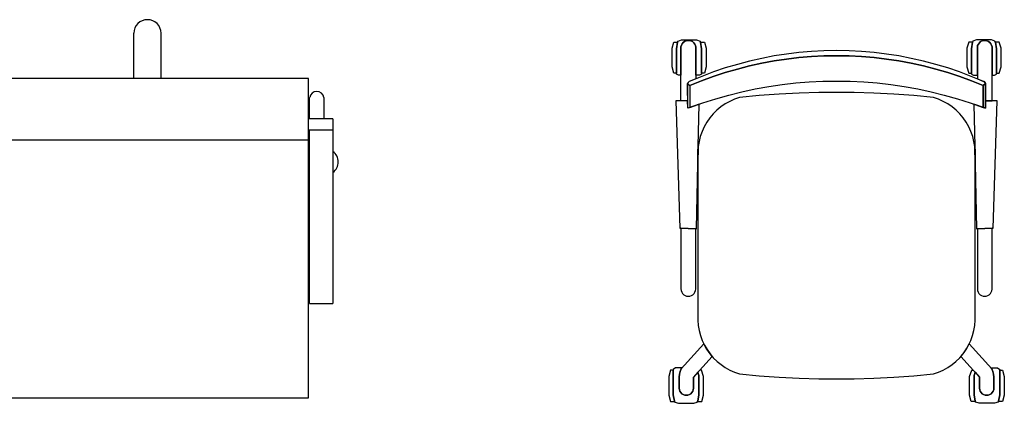
# Model space of a CAD drawing. Units: inches. Extents: x 100808 to 168135, y 29751 to 98067.
# Drawn here: x 121667 to 123336, y 36776 to 37425 of the extents above; entities that cross this region are included whole.
import ezdxf

# ---------------------------------------------------------------- set-up
doc = ezdxf.new("R2010")
doc.units = ezdxf.units.IN
doc.header["$MEASUREMENT"] = 0
doc.layers.add('freecads.com', color=7, linetype='Continuous')

msp = doc.modelspace()

# ---------------------------------------------------------------- linework, layer by layer
at = {"layer": 'freecads.com'}
for p, q in [((121860.4, 37326.1), (121860.4, 37402.7)), ((121906.9, 37326.1), (121906.9, 37402.7)), ((122772.9, 37377), (122775.9, 37387.3)), ((122775.9, 37387.3), (122782.3, 37387.3)), ((122780.5, 37376.1), (122782.3, 37387.3)), ((122782.3, 37387.3), (122780.5, 37376.1)), ((122782.3, 37387.3), (122783.2, 37389)), ((122783.2, 37389), (122789.1, 37391.1)), ((122788.8, 37382.3), (122790.1, 37384.8)), ((122790.1, 37384.8), (122788.8, 37382.3)), ((122789.1, 37391.1), (122814.5, 37391.1)), ((122790.1, 37384.8), (122791.9, 37387)), ((122791.9, 37387), (122790.1, 37384.8)), ((122791.9, 37387), (122794.1, 37388.6)), ((122794.1, 37388.6), (122791.9, 37387)), ((122794.1, 37388.6), (122796.7, 37389.8)), ((122796.7, 37389.8), (122794.1, 37388.6)), ((122796.7, 37389.8), (122799.5, 37390.4)), ((122799.5, 37390.4), (122796.7, 37389.8)), ((122799.5, 37390.4), (122802.3, 37390.3)), ((122802.3, 37390.3), (122799.5, 37390.4)), ((122802.3, 37390.3), (122805, 37389.6)), ((122805, 37389.6), (122802.3, 37390.3)), ((122805, 37389.6), (122807.5, 37388.3)), ((122807.5, 37388.3), (122805, 37389.6)), ((122807.5, 37388.3), (122809.6, 37386.5)), ((122809.6, 37386.5), (122807.5, 37388.3)), ((122809.6, 37386.5), (122811.3, 37384.2)), ((122811.3, 37384.2), (122809.6, 37386.5)), ((122811.3, 37384.2), (122812.5, 37381.7)), ((122812.5, 37381.7), (122811.3, 37384.2)), ((122814.5, 37391.1), (122820.4, 37389)), ((122820.4, 37389), (122821.3, 37387.3)), ((122823.1, 37376.1), (122821.3, 37387.3)), ((122821.3, 37387.3), (122827.7, 37387.3)), ((122821.3, 37387.3), (122823.1, 37376.1)), ((122827.7, 37387.3), (122830.7, 37377)), ((123275.8, 37387.3), (123272.7, 37377)), ((123282.1, 37387.3), (123275.8, 37387.3)), ((123280.3, 37376.1), (123282.1, 37387.3)), ((123282.1, 37387.3), (123280.3, 37376.1)), ((123283, 37389), (123282.1, 37387.3)), ((123288.9, 37391.1), (123283, 37389)), ((123314.3, 37391.1), (123288.9, 37391.1)), ((123292.1, 37384.2), (123290.9, 37381.7)), ((123290.9, 37381.7), (123292.1, 37384.2)), ((123293.8, 37386.5), (123292.1, 37384.2)), ((123292.1, 37384.2), (123293.8, 37386.5)), ((123295.9, 37388.3), (123293.8, 37386.5)), ((123293.8, 37386.5), (123295.9, 37388.3)), ((123298.4, 37389.6), (123295.9, 37388.3)), ((123295.9, 37388.3), (123298.4, 37389.6)), ((123301.2, 37390.3), (123298.4, 37389.6)), ((123298.4, 37389.6), (123301.2, 37390.3)), ((123304, 37390.4), (123301.2, 37390.3)), ((123301.2, 37390.3), (123304, 37390.4)), ((123306.7, 37389.8), (123304, 37390.4)), ((123304, 37390.4), (123306.7, 37389.8)), ((123309.3, 37388.6), (123306.7, 37389.8)), ((123306.7, 37389.8), (123309.3, 37388.6)), ((123311.5, 37387), (123309.3, 37388.6)), ((123309.3, 37388.6), (123311.5, 37387)), ((123313.3, 37384.8), (123311.5, 37387)), ((123311.5, 37387), (123313.3, 37384.8)), ((123314.6, 37382.3), (123313.3, 37384.8)), ((123313.3, 37384.8), (123314.6, 37382.3)), ((123320.2, 37389), (123314.3, 37391.1)), ((123321.1, 37387.3), (123320.2, 37389)), ((123322.9, 37376.1), (123321.1, 37387.3)), ((123327.5, 37387.3), (123321.1, 37387.3)), ((123321.1, 37387.3), (123322.9, 37376.1)), ((123330.6, 37377), (123327.5, 37387.3)), ((122772.9, 37345.4), (122772.9, 37377)), ((122780.5, 37333.3), (122780.5, 37376.1)), ((122780.5, 37376.1), (122780.5, 37334.9)), ((122788, 37376.8), (122788.1, 37379.6)), ((122788.1, 37379.6), (122788, 37376.8)), ((122788, 37288.1), (122788, 37376.8)), ((122788, 37376.8), (122788, 37331.3)), ((122788.1, 37379.6), (122788.8, 37382.3)), ((122788.8, 37382.3), (122788.1, 37379.6)), ((122812.5, 37381.7), (122813, 37378.9)), ((122813, 37378.9), (122812.5, 37381.7)), ((122813, 37378.9), (122813, 37325.3)), ((122813, 37331.3), (122813, 37378.9)), ((122823.1, 37334.9), (122823.1, 37376.1)), ((122823.1, 37376.1), (122823.1, 37333.3)), ((122830.7, 37377), (122830.7, 37345.4)), ((122966.9, 37367.2), (122945.8, 37364)), ((122988, 37369.8), (122966.9, 37367.2)), ((123009.2, 37371.6), (122988, 37369.8)), ((123030.4, 37372.7), (123009.2, 37371.6)), ((123051.7, 37373.1), (123030.4, 37372.7)), ((123073, 37372.7), (123051.7, 37373.1)), ((123094.2, 37371.6), (123073, 37372.7)), ((123115.4, 37369.8), (123094.2, 37371.6)), ((123136.5, 37367.2), (123115.4, 37369.8)), ((123157.6, 37364), (123136.5, 37367.2)), ((123272.7, 37377), (123272.7, 37345.4)), ((123280.3, 37334.9), (123280.3, 37376.1)), ((123280.3, 37376.1), (123280.3, 37333.3)), ((123290.9, 37381.7), (123290.4, 37378.9)), ((123290.4, 37378.9), (123290.9, 37381.7)), ((123290.4, 37378.9), (123290.4, 37325.3)), ((123290.4, 37331.3), (123290.4, 37378.9)), ((123315.3, 37379.6), (123314.6, 37382.3)), ((123314.6, 37382.3), (123315.3, 37379.6)), ((123315.4, 37376.8), (123315.3, 37379.6)), ((123315.3, 37379.6), (123315.4, 37376.8)), ((123315.4, 37288.1), (123315.4, 37376.8)), ((123315.4, 37376.8), (123315.4, 37331.3)), ((123322.9, 37333.3), (123322.9, 37376.1)), ((123322.9, 37376.1), (123322.9, 37334.9)), ((123330.6, 37345.4), (123330.6, 37377)), ((122904.2, 37355.3), (122883.6, 37349.8)), ((122924.9, 37360), (122904.2, 37355.3)), ((122924.9, 37351.7), (122904.2, 37347.2)), ((122904.2, 37347.2), (122924.9, 37351.7)), ((122945.8, 37364), (122924.9, 37360)), ((122945.9, 37355.6), (122924.9, 37351.7)), ((122924.9, 37351.7), (122945.9, 37355.6)), ((122966.9, 37358.7), (122945.9, 37355.6)), ((122945.9, 37355.6), (122966.9, 37358.7)), ((122988, 37361.2), (122966.9, 37358.7)), ((122966.9, 37358.7), (122988, 37361.2)), ((123009.2, 37363), (122988, 37361.2)), ((122988, 37361.2), (123009.2, 37363)), ((123030.4, 37364), (123009.2, 37363)), ((123009.2, 37363), (123030.4, 37364)), ((123051.7, 37364.4), (123030.4, 37364)), ((123030.4, 37364), (123051.7, 37364.4)), ((123073, 37364), (123051.7, 37364.4)), ((123051.7, 37364.4), (123073, 37364)), ((123094.2, 37363), (123073, 37364)), ((123073, 37364), (123094.2, 37363)), ((123115.4, 37361.2), (123094.2, 37363)), ((123094.2, 37363), (123115.4, 37361.2)), ((123136.5, 37358.7), (123115.4, 37361.2)), ((123115.4, 37361.2), (123136.5, 37358.7)), ((123157.6, 37355.6), (123136.5, 37358.7)), ((123136.5, 37358.7), (123157.6, 37355.6)), ((123178.5, 37360), (123157.6, 37364)), ((123178.5, 37351.7), (123157.6, 37355.6)), ((123157.6, 37355.6), (123178.5, 37351.7)), ((123199.2, 37355.3), (123178.5, 37360)), ((123199.2, 37347.2), (123178.5, 37351.7)), ((123178.5, 37351.7), (123199.2, 37347.2)), ((123219.8, 37349.8), (123199.2, 37355.3)), ((122775.9, 37335), (122772.9, 37345.4)), ((122780.5, 37334.9), (122775.9, 37335)), ((122827.7, 37335), (122823.1, 37334.9)), ((122843.1, 37336.9), (122823.2, 37329.4)), ((122830.7, 37345.4), (122827.7, 37335)), ((122863.1, 37336), (122842.9, 37329.4)), ((122842.9, 37329.4), (122863.1, 37336)), ((122863.2, 37343.7), (122843.1, 37336.9)), ((122883.6, 37341.9), (122863.1, 37336)), ((122863.1, 37336), (122883.6, 37341.9)), ((122883.6, 37349.8), (122863.2, 37343.7)), ((122904.2, 37347.2), (122883.6, 37341.9)), ((122883.6, 37341.9), (122904.2, 37347.2)), ((123219.9, 37341.9), (123199.2, 37347.2)), ((123199.2, 37347.2), (123219.9, 37341.9)), ((123240.2, 37343.7), (123219.8, 37349.8)), ((123240.3, 37336), (123219.9, 37341.9)), ((123219.9, 37341.9), (123240.3, 37336)), ((123260.3, 37336.9), (123240.2, 37343.7)), ((123260.5, 37329.4), (123240.3, 37336)), ((123240.3, 37336), (123260.5, 37329.4)), ((123280.2, 37329.4), (123260.3, 37336.9)), ((123272.7, 37345.4), (123275.8, 37335)), ((123275.8, 37335), (123280.3, 37334.9)), ((123322.9, 37334.9), (123327.5, 37335)), ((123327.5, 37335), (123330.6, 37345.4)), ((122156.7, 37326.1), (121610.7, 37326.1)), ((122156.7, 36785.1), (122156.7, 37326.1)), ((122784, 37331.3), (122780.5, 37333.3)), ((122788, 37331.3), (122784, 37331.3)), ((122800.2, 37319.2), (122799.3, 37317.4)), ((122800.2, 37319.2), (122799.3, 37317.4)), ((122799.3, 37317.4), (122799.4, 37288.1)), ((122799.3, 37317.4), (122803.2, 37314.2)), ((122799.5, 37275.5), (122799.3, 37317.4)), ((122799.3, 37317.4), (122803.2, 37314.2)), ((122801.7, 37320.5), (122800.2, 37319.2)), ((122801.7, 37320.5), (122800.2, 37319.2)), ((122803.5, 37321.2), (122801.7, 37320.5)), ((122803.5, 37321.2), (122801.7, 37320.5)), ((122822.9, 37322.1), (122803.2, 37314.2)), ((122803.2, 37314.2), (122822.9, 37322.1)), ((122823.2, 37329.4), (122803.5, 37321.2)), ((122813, 37325.3), (122803.5, 37321.2)), ((122819.6, 37331.3), (122813, 37331.3)), ((122823.1, 37333.3), (122819.6, 37331.3)), ((122842.9, 37329.4), (122822.9, 37322.1)), ((122822.9, 37322.1), (122842.9, 37329.4)), ((122959.7, 37315.6), (122982.6, 37318.3)), ((122982.6, 37318.3), (123005.6, 37320.1)), ((123005.6, 37320.1), (123028.6, 37321.2)), ((123028.6, 37321.2), (123051.7, 37321.6)), ((123051.7, 37321.6), (123074.8, 37321.2)), ((123074.8, 37321.2), (123097.8, 37320.1)), ((123097.8, 37320.1), (123120.8, 37318.3)), ((123120.8, 37318.3), (123143.8, 37315.6)), ((123280.5, 37322.1), (123260.5, 37329.4)), ((123260.5, 37329.4), (123280.5, 37322.1)), ((123299.9, 37321.2), (123280.2, 37329.4)), ((123280.3, 37333.3), (123283.8, 37331.3)), ((123300.2, 37314.2), (123280.5, 37322.1)), ((123280.5, 37322.1), (123300.2, 37314.2)), ((123283.8, 37331.3), (123290.4, 37331.3)), ((123290.4, 37325.3), (123299.9, 37321.2)), ((123299.9, 37321.2), (123301.7, 37320.5)), ((123301.7, 37320.5), (123299.9, 37321.2)), ((123300.2, 37314.2), (123304.1, 37317.4)), ((123304.1, 37317.4), (123300.2, 37314.2)), ((123301.7, 37320.5), (123303.2, 37319.2)), ((123303.2, 37319.2), (123301.7, 37320.5)), ((123303.2, 37319.2), (123304.1, 37317.4)), ((123304.1, 37317.4), (123303.2, 37319.2)), ((123304.1, 37317.4), (123304, 37288.1)), ((123304, 37275.5), (123304.1, 37317.4)), ((123315.4, 37331.3), (123319.4, 37331.3)), ((123319.4, 37331.3), (123322.9, 37333.3)), ((122803.2, 37314.2), (122803.2, 37276.9)), ((122803.2, 37314.2), (122803.2, 37276.9)), ((122869.1, 37297.8), (122891.5, 37303.4)), ((122891.5, 37303.4), (122914.1, 37308.2)), ((122914.1, 37308.2), (122936.8, 37312.3)), ((122936.8, 37312.3), (122959.7, 37315.6)), ((122988.2, 37301), (122954.5, 37299.3)), ((123022, 37302), (122988.2, 37301)), ((123081.4, 37302), (123022, 37302)), ((123115.2, 37301), (123081.4, 37302)), ((123148.9, 37299.3), (123115.2, 37301)), ((123143.8, 37315.6), (123166.6, 37312.3)), ((123166.6, 37312.3), (123189.3, 37308.2)), ((123189.3, 37308.2), (123211.9, 37303.4)), ((123211.9, 37303.4), (123234.3, 37297.8)), ((123300.2, 37276.9), (123300.2, 37314.2)), ((123300.2, 37314.2), (123300.2, 37276.9)), ((122158.7, 37257.6), (122158.7, 37293.6)), ((122182.7, 37293.6), (122182.7, 37257.6)), ((122799.4, 37288.2), (122779.3, 37288.1)), ((122779.3, 37288.1), (122786.4, 37072.5)), ((122799.4, 37288.1), (122788, 37288.1)), ((122799.5, 37275.5), (122799.4, 37288.2)), ((122803.2, 37276.9), (122824.9, 37284.6)), ((122824.9, 37284.6), (122846.9, 37291.6)), ((122846.9, 37291.6), (122869.1, 37297.8)), ((122870.7, 37287.1), (122863, 37282.8)), ((122878.8, 37290.7), (122870.7, 37287.1)), ((122887.2, 37293.6), (122878.8, 37290.7)), ((122920.8, 37296.8), (122887.2, 37293.6)), ((122954.5, 37299.3), (122920.8, 37296.8)), ((123182.6, 37296.8), (123148.9, 37299.3)), ((123216.3, 37293.6), (123182.6, 37296.8)), ((123224.6, 37290.7), (123216.3, 37293.6)), ((123232.7, 37287.1), (123224.6, 37290.7)), ((123240.4, 37282.8), (123232.7, 37287.1)), ((123234.3, 37297.8), (123256.5, 37291.6)), ((123256.5, 37291.6), (123278.5, 37284.6)), ((123278.5, 37284.6), (123300.2, 37276.9)), ((123304, 37288.1), (123315.4, 37288.1)), ((123324.1, 37288.1), (123304, 37288.1)), ((123304, 37288.1), (123304, 37275.5)), ((123317, 37072.5), (123324.1, 37288.1)), ((122818.7, 37282.4), (122799.5, 37275.5)), ((122803.2, 37276.9), (122799.5, 37275.5)), ((122817.3, 37210.4), (122818.7, 37282.4)), ((122848.9, 37272.1), (122842.6, 37265.8)), ((122855.7, 37277.8), (122848.9, 37272.1)), ((122863, 37282.8), (122855.7, 37277.8)), ((123247.7, 37277.7), (123240.4, 37282.8)), ((123254.5, 37272.1), (123247.7, 37277.7)), ((123260.8, 37265.8), (123254.5, 37272.1)), ((123304, 37275.5), (123284.7, 37282.4)), ((123284.7, 37282.4), (123286.1, 37210.4)), ((123300.2, 37276.9), (123304, 37275.5)), ((122198.2, 37257.6), (122156.7, 37257.6)), ((122198.2, 37257.6), (122198.2, 36944.5)), ((122831.9, 37251.8), (122827.5, 37244.1)), ((122836.9, 37259.1), (122831.9, 37251.8)), ((122842.6, 37265.8), (122836.9, 37259.1)), ((123266.5, 37259.1), (123260.8, 37265.8)), ((123271.6, 37251.8), (123266.5, 37259.1)), ((123276, 37244.1), (123271.6, 37251.8)), ((122198.2, 37238.5), (122156.7, 37238.5)), ((122158.7, 36944.5), (122158.7, 37238.5)), ((122823.8, 37236), (122820.8, 37227.7)), ((122827.5, 37244.1), (122823.8, 37236)), ((123279.6, 37236), (123276, 37244.1)), ((123282.6, 37227.7), (123279.6, 37236)), ((121610.7, 37221.9), (122156.7, 37221.9)), ((122818.7, 37219.1), (122817.3, 37210.4)), ((122820.8, 37227.7), (122818.7, 37219.1)), ((123284.7, 37219.1), (123282.6, 37227.7)), ((123286.1, 37210.4), (123284.7, 37219.1)), ((122817.3, 37210.4), (122816.7, 37181.4)), ((122816.7, 37202.7), (122817.3, 37210.4)), ((122816.7, 37181.4), (122816.7, 37202.7)), ((123286.7, 37181.4), (123286.1, 37210.4)), ((123286.1, 37210.4), (123286.7, 37202.7)), ((123286.7, 37202.7), (123286.7, 37181.4)), ((122814.5, 37071.4), (122816.7, 37181.4)), ((122816.7, 37181.4), (122816.7, 36916.5)), ((123286.7, 36916.5), (123286.7, 37181.4)), ((123286.7, 37181.4), (123288.9, 37071.4)), ((122156.7, 37151.3), (122158.7, 37152)), ((122156.7, 37109.9), (122158.7, 37109.9)), ((122156.7, 37085.9), (122158.7, 37085.9)), ((122786.4, 37072.5), (122814.5, 37071.4)), ((122788.1, 37072.4), (122788, 36969.5)), ((122813, 37071.5), (122788.1, 37072.4)), ((122813, 36969.2), (122813, 37071.5)), ((123288.9, 37071.4), (123317, 37072.5)), ((123315.4, 37072.4), (123290.4, 37071.5)), ((123290.4, 37071.5), (123290.4, 36969.6)), ((123315.4, 36969.1), (123315.4, 37072.4)), ((122788, 36969.5), (122788, 36969.4)), ((122788, 36969.4), (122788.3, 36966.6)), ((122788.3, 36966.6), (122789.3, 36963.9)), ((122812.7, 36966.5), (122813, 36969.2)), ((123290.4, 36969.6), (123290.4, 36969.4)), ((123290.4, 36969.4), (123290.7, 36966.6)), ((123290.7, 36966.6), (123291.6, 36963.9)), ((123315, 36966.4), (123315.4, 36969.1)), ((122789.3, 36963.9), (122790.8, 36961.6)), ((122790.8, 36961.6), (122792.7, 36959.6)), ((122792.7, 36959.6), (122795.1, 36958.1)), ((122795.1, 36958.1), (122797.7, 36957.2)), ((122797.7, 36957.2), (122800.5, 36956.9)), ((122800.5, 36956.9), (122803.3, 36957.2)), ((122803.3, 36957.2), (122805.9, 36958.1)), ((122805.9, 36958.1), (122808.3, 36959.5)), ((122808.3, 36959.5), (122810.2, 36961.5)), ((122810.2, 36961.5), (122811.7, 36963.8)), ((122811.7, 36963.8), (122812.7, 36966.5)), ((123291.6, 36963.9), (123293.1, 36961.6)), ((123293.1, 36961.6), (123295.1, 36959.6)), ((123295.1, 36959.6), (123297.5, 36958.1)), ((123297.5, 36958.1), (123300.1, 36957.2)), ((123300.1, 36957.2), (123302.9, 36956.9)), ((123302.9, 36956.9), (123305.6, 36957.2)), ((123305.6, 36957.2), (123308.2, 36958.1)), ((123308.2, 36958.1), (123310.6, 36959.5)), ((123310.6, 36959.5), (123312.6, 36961.5)), ((123312.6, 36961.5), (123314.1, 36963.8)), ((123314.1, 36963.8), (123315, 36966.4)), ((122158.7, 36944.5), (122198.2, 36944.5)), ((122816.7, 36916.5), (122817.4, 36907.7)), ((122817.4, 36907.7), (122818.9, 36899.1)), ((123284.5, 36899.1), (123286, 36907.7)), ((123286, 36907.7), (123286.7, 36916.5)), ((122818.9, 36899.1), (122821.1, 36890.6)), ((122821.1, 36890.6), (122824.1, 36882.3)), ((123279.3, 36882.3), (123282.3, 36890.6)), ((123282.3, 36890.6), (123284.5, 36899.1)), ((122826.7, 36876.5), (122788.3, 36834)), ((122824.1, 36882.3), (122827.8, 36874.4)), ((122830.8, 36869), (122826.7, 36876.5)), ((122827.8, 36874.4), (122832.2, 36866.8)), ((122835.6, 36861.8), (122830.8, 36869)), ((122832.2, 36866.8), (122837.3, 36859.6)), ((123266.2, 36859.6), (123271.2, 36866.8)), ((123267.8, 36861.8), (123272.6, 36869)), ((123271.2, 36866.8), (123275.6, 36874.4)), ((123272.6, 36869), (123276.7, 36876.5)), ((123275.6, 36874.4), (123279.3, 36882.3)), ((123276.7, 36876.5), (123315.2, 36834)), ((122809.2, 36820), (122840.9, 36855.1)), ((122840.9, 36855.1), (122835.6, 36861.8)), ((122837.3, 36859.6), (122842.9, 36852.9)), ((122842.9, 36852.9), (122849.2, 36846.8)), ((123254.2, 36846.8), (123260.5, 36852.9)), ((123260.5, 36852.9), (123266.2, 36859.6)), ((123262.5, 36855.1), (123267.8, 36861.8)), ((123294.3, 36820), (123262.5, 36855.1)), ((122778.9, 36835.6), (122775, 36832.7)), ((122789.7, 36835.6), (122778.9, 36835.6)), ((122788.3, 36834), (122786.6, 36829.6)), ((122786.6, 36829.6), (122788.3, 36834)), ((122788.3, 36834), (122789.7, 36835.6)), ((122849.2, 36846.8), (122856, 36841.2)), ((122856, 36841.2), (122863.2, 36836.2)), ((122863.2, 36836.2), (122870.8, 36831.9)), ((123232.6, 36831.9), (123240.2, 36836.2)), ((123240.2, 36836.2), (123247.5, 36841.2)), ((123247.5, 36841.2), (123254.2, 36846.8)), ((123315.2, 36834), (123313.8, 36835.6)), ((123313.8, 36835.6), (123324.5, 36835.6)), ((123315.2, 36834), (123316.8, 36829.6)), ((123316.8, 36829.6), (123315.2, 36834)), ((123324.5, 36835.6), (123328.4, 36832.7)), ((122770.2, 36831.7), (122767.3, 36821.1)), ((122767.3, 36821.1), (122767.3, 36789.3)), ((122775, 36831.7), (122770.2, 36831.7)), ((122775, 36832.7), (122775, 36790.2)), ((122775, 36790.2), (122775, 36831.7)), ((122785.5, 36824.9), (122785, 36820.2)), ((122785, 36820.2), (122785.5, 36824.9)), ((122785, 36820.2), (122785, 36801.3)), ((122785, 36801.3), (122785, 36820.2)), ((122786.6, 36829.6), (122785.5, 36824.9)), ((122785.5, 36824.9), (122786.6, 36829.6)), ((122816.9, 36828.6), (122809.2, 36820)), ((122809.2, 36801.3), (122809.2, 36820)), ((122809.2, 36820), (122809.2, 36801.3)), ((122819.8, 36831.8), (122816.9, 36828.6)), ((122818.4, 36822.6), (122816.9, 36828.6)), ((122816.9, 36828.6), (122818.4, 36822.6)), ((122818.4, 36790.2), (122818.4, 36822.6)), ((122818.4, 36822.6), (122818.4, 36790.2)), ((122822.6, 36831.8), (122819.8, 36831.8)), ((122826.2, 36821.1), (122822.6, 36831.8)), ((122826.2, 36789.3), (122826.2, 36821.1)), ((122870.8, 36831.9), (122878.9, 36828.3)), ((122878.9, 36828.3), (122887.2, 36825.5)), ((122887.2, 36825.5), (122920.8, 36822.3)), ((122920.8, 36822.3), (122954.5, 36819.8)), ((122954.5, 36819.8), (122988.2, 36818.1)), ((122988.2, 36818.1), (123022, 36817.1)), ((123022, 36817.1), (123081.4, 36817.1)), ((123081.4, 36817.1), (123115.2, 36818.1)), ((123115.2, 36818.1), (123148.9, 36819.8)), ((123148.9, 36819.8), (123182.6, 36822.3)), ((123182.6, 36822.3), (123216.3, 36825.5)), ((123216.3, 36825.5), (123224.6, 36828.3)), ((123224.6, 36828.3), (123232.6, 36831.9)), ((123277.2, 36821.1), (123280.8, 36831.8)), ((123277.2, 36789.3), (123277.2, 36821.1)), ((123280.8, 36831.8), (123283.6, 36831.8)), ((123283.6, 36831.8), (123286.5, 36828.6)), ((123285, 36822.6), (123286.5, 36828.6)), ((123286.5, 36828.6), (123285, 36822.6)), ((123285, 36790.2), (123285, 36822.6)), ((123285, 36822.6), (123285, 36790.2)), ((123286.5, 36828.6), (123294.3, 36820)), ((123294.3, 36801.3), (123294.3, 36820)), ((123294.3, 36820), (123294.3, 36801.3)), ((123316.8, 36829.6), (123317.9, 36824.9)), ((123317.9, 36824.9), (123316.8, 36829.6)), ((123317.9, 36824.9), (123318.4, 36820.2)), ((123318.4, 36820.2), (123317.9, 36824.9)), ((123318.4, 36820.2), (123318.4, 36801.3)), ((123318.4, 36801.3), (123318.4, 36820.2)), ((123328.4, 36832.7), (123328.4, 36790.2)), ((123328.4, 36831.7), (123333.2, 36831.7)), ((123328.4, 36790.2), (123328.4, 36831.7)), ((123333.2, 36831.7), (123336.1, 36821.1)), ((123336.1, 36821.1), (123336.1, 36789.3)), ((122785, 36801.3), (122785.3, 36798.6)), ((122785.3, 36798.6), (122785, 36801.3)), ((122808.9, 36798.6), (122809.2, 36801.3)), ((122809.2, 36801.3), (122808.9, 36798.6)), ((123294.6, 36798.6), (123294.3, 36801.3)), ((123294.3, 36801.3), (123294.6, 36798.6)), ((123318.4, 36801.3), (123318.1, 36798.6)), ((123318.1, 36798.6), (123318.4, 36801.3)), ((121610.7, 36785.1), (122156.7, 36785.1)), ((122767.3, 36789.3), (122770.2, 36778.6)), ((122777, 36779.6), (122775, 36790.2)), ((122775, 36790.2), (122777, 36779.6)), ((122785.3, 36798.6), (122786.2, 36796.1)), ((122786.2, 36796.1), (122785.3, 36798.6)), ((122786.2, 36796.1), (122787.7, 36793.8)), ((122787.7, 36793.8), (122786.2, 36796.1)), ((122787.7, 36793.8), (122789.6, 36791.9)), ((122789.6, 36791.9), (122787.7, 36793.8)), ((122789.6, 36791.9), (122791.9, 36790.5)), ((122791.9, 36790.5), (122789.6, 36791.9)), ((122791.9, 36790.5), (122794.4, 36789.6)), ((122794.4, 36789.6), (122791.9, 36790.5)), ((122794.4, 36789.6), (122797.1, 36789.3)), ((122797.1, 36789.3), (122794.4, 36789.6)), ((122797.1, 36789.3), (122799.8, 36789.6)), ((122799.8, 36789.6), (122797.1, 36789.3)), ((122799.8, 36789.6), (122802.3, 36790.5)), ((122802.3, 36790.5), (122799.8, 36789.6)), ((122802.3, 36790.5), (122804.6, 36791.9)), ((122804.6, 36791.9), (122802.3, 36790.5)), ((122804.6, 36791.9), (122806.5, 36793.8)), ((122806.5, 36793.8), (122804.6, 36791.9)), ((122806.5, 36793.8), (122808, 36796.1)), ((122808, 36796.1), (122806.5, 36793.8)), ((122808, 36796.1), (122808.9, 36798.6)), ((122808.9, 36798.6), (122808, 36796.1)), ((122816.5, 36779.6), (122818.4, 36790.2)), ((122818.4, 36790.2), (122816.5, 36779.6)), ((122823.3, 36778.6), (122826.2, 36789.3)), ((123280.2, 36778.6), (123277.2, 36789.3)), ((123286.9, 36779.6), (123285, 36790.2)), ((123285, 36790.2), (123286.9, 36779.6)), ((123295.4, 36796.1), (123294.6, 36798.6)), ((123294.6, 36798.6), (123295.4, 36796.1)), ((123296.9, 36793.8), (123295.4, 36796.1)), ((123295.4, 36796.1), (123296.9, 36793.8)), ((123298.8, 36791.9), (123296.9, 36793.8)), ((123296.9, 36793.8), (123298.8, 36791.9)), ((123301.1, 36790.5), (123298.8, 36791.9)), ((123298.8, 36791.9), (123301.1, 36790.5)), ((123303.6, 36789.6), (123301.1, 36790.5)), ((123301.1, 36790.5), (123303.6, 36789.6)), ((123306.3, 36789.3), (123303.6, 36789.6)), ((123303.6, 36789.6), (123306.3, 36789.3)), ((123309, 36789.6), (123306.3, 36789.3)), ((123306.3, 36789.3), (123309, 36789.6)), ((123311.5, 36790.5), (123309, 36789.6)), ((123309, 36789.6), (123311.5, 36790.5)), ((123313.8, 36791.9), (123311.5, 36790.5)), ((123311.5, 36790.5), (123313.8, 36791.9)), ((123315.7, 36793.8), (123313.8, 36791.9)), ((123313.8, 36791.9), (123315.7, 36793.8)), ((123317.2, 36796.1), (123315.7, 36793.8)), ((123315.7, 36793.8), (123317.2, 36796.1)), ((123318.1, 36798.6), (123317.2, 36796.1)), ((123317.2, 36796.1), (123318.1, 36798.6)), ((123326.4, 36779.6), (123328.4, 36790.2)), ((123328.4, 36790.2), (123326.4, 36779.6)), ((123336.1, 36789.3), (123333.2, 36778.6)), ((122770.2, 36778.6), (122777.5, 36778.6)), ((122777.5, 36778.6), (122777, 36779.6)), ((122777, 36779.6), (122777.9, 36777.7)), ((122777.9, 36777.7), (122783.7, 36775.7)), ((122783.7, 36775.7), (122809.8, 36775.7)), ((122809.8, 36775.7), (122815.6, 36777.7)), ((122815.6, 36777.7), (122816.5, 36779.6)), ((122816.5, 36779.6), (122816, 36778.6)), ((122816, 36778.6), (122823.3, 36778.6)), ((123287.4, 36778.6), (123280.2, 36778.6)), ((123287.9, 36777.7), (123286.9, 36779.6)), ((123286.9, 36779.6), (123287.4, 36778.6)), ((123293.6, 36775.7), (123287.9, 36777.7)), ((123319.7, 36775.7), (123293.6, 36775.7)), ((123325.5, 36777.7), (123319.7, 36775.7)), ((123326.4, 36779.6), (123325.5, 36777.7)), ((123326, 36778.6), (123326.4, 36779.6)), ((123333.2, 36778.6), (123326, 36778.6))]:
    msp.add_line(p, q, dxfattribs=at)
for centre, radius, start, end in [((121883.7, 37402.1), 23.3, 1.4566, 178.5434), ((122170.7, 37292), 12.1, 7.5082, 172.4918), ((122184.8, 37184.6), 22.3, 306.8003, 53.1997)]:
    msp.add_arc(centre, radius, start, end, dxfattribs=at)

doc.saveas('drawing.dxf')
